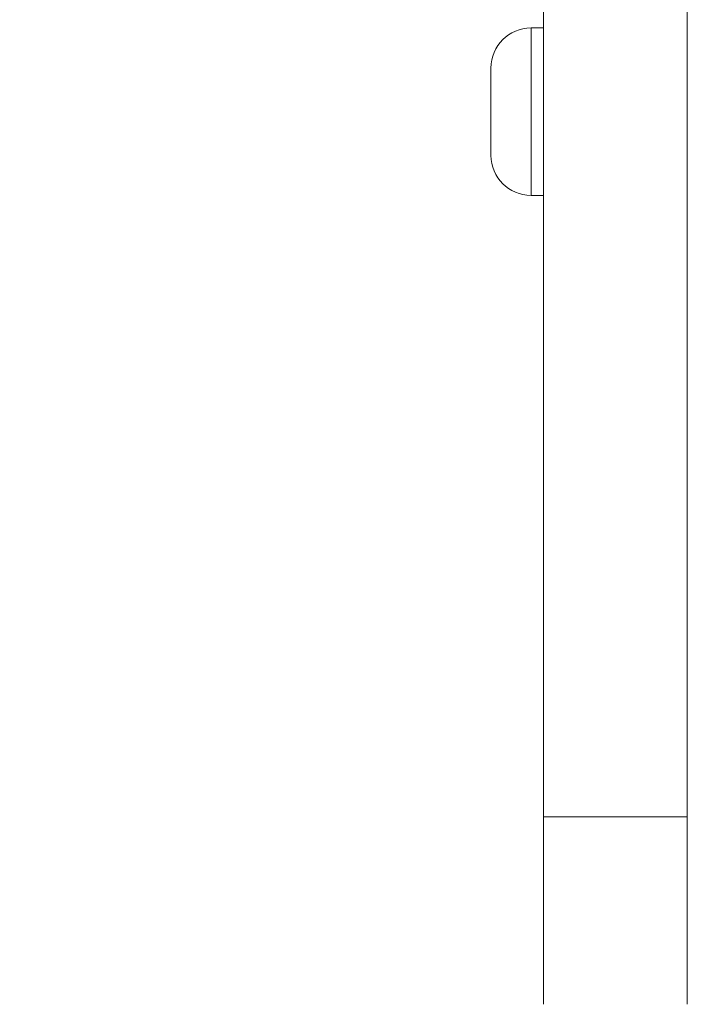
# Model space of a CAD drawing. Units: millimetres. Extents: x -18727 to 12233, y -13448 to -7233.
# Drawn here: x -15448 to -15392, y -8216 to -8133 of the extents above; entities that cross this region are included whole.
import ezdxf

# ---------------------------------------------------------------- set-up
doc = ezdxf.new("R2010")
doc.units = ezdxf.units.MM
doc.header["$MEASUREMENT"] = 0
doc.styles.get("Standard").update_dxf_attribs({"font": 'arial.ttf'})
doc.dimstyles.new('ISO-25', dxfattribs={"dimtxt": 2.5, "dimasz": 2.5, "dimexe": 1.25, "dimexo": 0.625, "dimtad": 1, "dimtxsty": 'Standard', "dimcen": 2.5, "dimadec": 0, "dimazin": 0, "dimtfac": 1, "dimtmove": 0, "dimatfit": 3, "dimfxl": 1, "dimarcsym": 0})

# ---------------------------------------------------------------- blocks, each defined once
blk = doc.blocks.new('*D27')
at = {"color": 0, "lineweight": -2, "transparency": 16777216}
for p, q in [((-18140.737, -7726.042), (-18140.737, -7684.792)), ((-11385.04, -7726.042), (-11385.04, -7684.792)), ((-18070.737, -7686.042), (-11455.04, -7686.042))]:
    blk.add_line(p, q, dxfattribs=at)
at = {"color": 0, "transparency": 16777216}
for points in [[(-18070.737, -7674.375), (-18070.737, -7697.709), (-18140.737, -7686.042)], [(-11455.04, -7674.375), (-11455.04, -7697.709), (-11385.04, -7686.042)]]:
    blk.add_solid(points, dxfattribs=at)
at = {"layer": 'Defpoints', "color": 0, "transparency": 16777216}
for p in [(-11385.04, -7686.042), (-11385.04, -9381.166), (-18140.737, -9614.004)]:
    blk.add_point(p, dxfattribs=at)
at = {"color": 0, "transparency": 16777216, "insert": (-14762.889, -7442.659), "char_height": 320, "attachment_point": 5}
blk.add_mtext('675', dxfattribs=at)
blk = doc.blocks.new('*D28')
at = {"color": 0, "lineweight": -2, "transparency": 16777216}
for p, q in [((-18233.94, -7805.45), (-18275.19, -7805.45)), ((-18273.94, -7875.45), (-18273.94, -13377.673)), ((-18233.94, -13447.673), (-18275.19, -13447.673))]:
    blk.add_line(p, q, dxfattribs=at)
at = {"color": 0, "transparency": 16777216}
for points in [[(-18285.606, -7875.45), (-18262.273, -7875.45), (-18273.94, -7805.45)], [(-18285.606, -13377.673), (-18262.273, -13377.673), (-18273.94, -13447.673)]]:
    blk.add_solid(points, dxfattribs=at)
at = {"layer": 'Defpoints', "color": 0, "transparency": 16777216}
for p in [(-14551.547, -7805.45), (-18273.94, -13447.673), (-17541.42, -13447.673)]:
    blk.add_point(p, dxfattribs=at)
at = {"color": 0, "transparency": 16777216, "insert": (-18517.323, -10626.561), "char_height": 320, "attachment_point": 5, "rotation": 90}
blk.add_mtext('565', dxfattribs=at)

msp = doc.modelspace()

# ---------------------------------------------------------------- linework, layer by layer
at = {"color": 0, "linetype": 'Continuous', "lineweight": 0}
for p, q in [((-15403.89, -8120.092), (-15403.89, -8200.05)), ((-15391.89, -8120.092), (-15391.89, -8200.05)), ((-15404.94, -8134.11), (-15404.94, -8148.11)), ((-15404.94, -8134.11), (-15403.89, -8134.11)), ((-15408.29, -8144.76), (-15408.29, -8137.46)), ((-15404.94, -8148.11), (-15403.89, -8148.11)), ((-15403.89, -8215.709), (-15403.89, -8200.05)), ((-15391.89, -8200.05), (-15403.89, -8200.05)), ((-15391.89, -8200.05), (-15391.89, -8215.709))]:
    msp.add_line(p, q, dxfattribs=at)
for centre, start, end in [((-15404.94, -8137.46), 90, 180), ((-15404.94, -8144.76), 180, 270)]:
    msp.add_arc(centre, 3.35, start, end, dxfattribs=at)

# ---------------------------------------------------------------- dimensions: what is measured, and where the dimension line sits
dim = msp.add_linear_dim(base=(-11385.04, -7686.042), p1=(-18140.737, -9614.004), p2=(-11385.04, -9381.166), text='675', dimstyle='ISO-25', override={"dimtxt": 320, "dimasz": 70, "dimgap": 80, "dimtad": 3, "dimfxl": 40, "dimfxlon": 1})
dim.commit()
dim.dimension.update_dxf_attribs({"geometry": '*D27', "text_midpoint": (-14762.889, -7442.659)})
dim = msp.add_linear_dim(base=(-18273.94, -13447.673), p1=(-14551.547, -7805.45), p2=(-17541.42, -13447.673), angle=90, text='565', dimstyle='ISO-25', override={"dimtxt": 320, "dimasz": 70, "dimgap": 80, "dimtad": 3, "dimfxl": 40, "dimfxlon": 1})
dim.commit()
dim.dimension.update_dxf_attribs({"geometry": '*D28', "text_midpoint": (-18517.323, -10626.561)})

doc.saveas('drawing.dxf')
